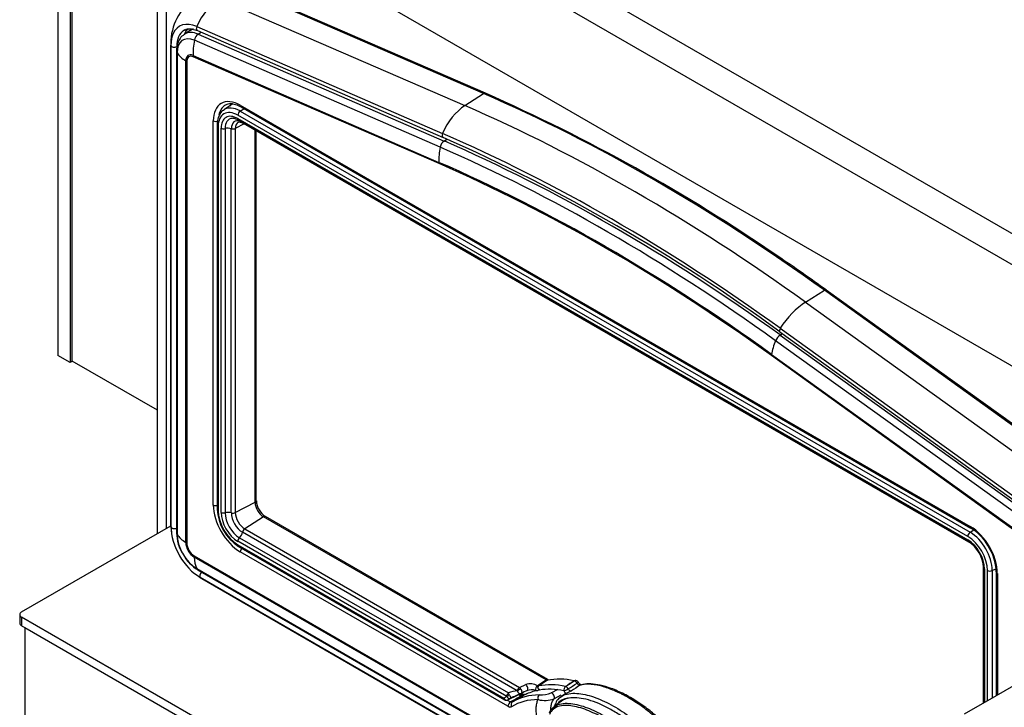
# Model space of a CAD drawing. Units: inches. Extents: x 202 to 398, y -112 to 6.
# Drawn here: x 352 to 370, y -40 to -27 of the extents above; entities that cross this region are included whole.
import ezdxf

# ---------------------------------------------------------------- set-up
doc = ezdxf.new("R2010")
doc.units = ezdxf.units.IN
doc.header["$MEASUREMENT"] = 0
for name, color, linetype in [('20009B', 7, 'Continuous'), ('30450', 7, 'Continuous'), ('Default', 7, 'Continuous'), ('O2086', 7, 'Continuous'), ('O2087', 7, 'Continuous'), ('PL34101', 7, 'Continuous'), ('PL39101', 7, 'Continuous'), ('PL39136', 7, 'Continuous'), ('PL39148', 7, 'Continuous'), ('PL39150', 7, 'Continuous'), ('PL39162', 7, 'Continuous')]:
    doc.layers.add(name, color=color, linetype=linetype)

# ---------------------------------------------------------------- blocks, each defined once
blk = doc.blocks.new('SE5')
at = {"layer": '20009B', "color": 7, "linetype": 'Continuous'}
for p, q in [((73.449, 160.566), (73.449, 134.438)), ((73.67, 144.082), (73.67, 134.311)), ((73.703, 144.054), (73.703, 134.33)), ((73.67, 134.311), (73.449, 134.438)), ((73.703, 134.33), (73.67, 134.311))]:
    blk.add_line(p, q, dxfattribs=at)
at = {"layer": '30450', "color": 7, "linetype": 'Continuous'}
blk.add_line((82.546, 128.194), (82.409, 128.094), dxfattribs=at)
for points, knots in [([(84.316, 126.554), (84.347, 126.566), (84.374, 126.583), (84.422, 126.627), (84.442, 126.656), (84.469, 126.723), (84.476, 126.762), (84.476, 126.804), (84.476, 126.847), (84.469, 126.893), (84.442, 126.991), (84.422, 127.043), (84.371, 127.15), (84.339, 127.205), (84.264, 127.317), (84.222, 127.373), (84.128, 127.486), (84.077, 127.541), (83.966, 127.65), (83.908, 127.703), (83.786, 127.805), (83.722, 127.854), (83.593, 127.944), (83.527, 127.986), (83.395, 128.063), (83.329, 128.097), (83.2, 128.155), (83.136, 128.18), (83.014, 128.219), (82.956, 128.234), (82.846, 128.252), (82.794, 128.256), (82.7, 128.252), (82.658, 128.245), (82.593, 128.222), (82.568, 128.209), (82.546, 128.194)], [0.4103232, 0.4103232, 0.4103232, 0.4103232, 0.4375, 0.4375, 0.46875, 0.46875, 0.5, 0.5, 0.5, 0.53125, 0.53125, 0.5625, 0.5625, 0.59375, 0.59375, 0.625, 0.625, 0.65625, 0.65625, 0.6875, 0.6875, 0.71875, 0.71875, 0.75, 0.75, 0.78125, 0.78125, 0.8125, 0.8125, 0.84375, 0.84375, 0.875, 0.875, 0.90625, 0.90625, 0.9296848, 0.9296848, 0.9296848, 0.9296848]), ([(82.315, 127.86), (82.315, 127.83), (82.319, 127.8), (82.332, 127.736), (82.343, 127.703), (82.379, 127.606), (82.413, 127.542), (82.488, 127.422), (82.53, 127.364), (82.616, 127.257), (82.661, 127.206), (82.8, 127.063), (82.898, 126.977), (83.094, 126.825), (83.193, 126.759), (83.392, 126.644), (83.492, 126.595), (83.687, 126.52), (83.783, 126.493), (83.923, 126.475), (83.969, 126.473), (84.056, 126.48), (84.097, 126.488), (84.173, 126.521), (84.207, 126.546), (84.245, 126.6), (84.255, 126.62), (84.27, 126.667), (84.274, 126.694), (84.275, 126.78), (84.261, 126.846), (84.213, 126.978), (84.18, 127.041), (84.105, 127.163), (84.063, 127.22), (83.977, 127.328), (83.931, 127.38), (83.791, 127.525), (83.694, 127.609), (83.497, 127.762), (83.396, 127.83), (83.198, 127.945), (83.099, 127.993), (82.902, 128.069), (82.804, 128.096), (82.663, 128.113), (82.617, 128.115), (82.53, 128.108), (82.489, 128.099), (82.414, 128.065), (82.38, 128.04), (82.344, 127.988), (82.336, 127.97), (82.329, 127.95)], [0, 0, 0, 0, 0.015625, 0.015625, 0.03125, 0.03125, 0.0625, 0.0625, 0.09375, 0.09375, 0.125, 0.125, 0.1875, 0.1875, 0.25, 0.25, 0.3125, 0.3125, 0.375, 0.375, 0.40625, 0.40625, 0.4375, 0.4375, 0.46875, 0.46875, 0.484375, 0.484375, 0.5, 0.5, 0.53125, 0.53125, 0.5625, 0.5625, 0.59375, 0.59375, 0.625, 0.625, 0.6875, 0.6875, 0.75, 0.75, 0.8125, 0.8125, 0.875, 0.875, 0.90625, 0.90625, 0.9375, 0.9375, 0.96875, 0.96875, 0.982225, 0.982225, 0.982225, 0.982225]), ([(82.329, 127.983), (82.335, 128.002), (82.343, 128.019), (82.378, 128.073), (82.412, 128.099), (82.526, 128.155), (82.619, 128.159), (82.809, 128.138), (82.909, 128.111), (83.112, 128.033), (83.214, 127.984), (83.418, 127.866), (83.521, 127.797), (83.724, 127.639), (83.824, 127.551), (83.967, 127.401), (84.014, 127.348), (84.103, 127.236), (84.145, 127.176), (84.202, 127.083), (84.22, 127.051), (84.252, 126.986), (84.267, 126.952), (84.303, 126.852), (84.317, 126.784), (84.317, 126.695), (84.313, 126.667), (84.299, 126.618), (84.289, 126.596), (84.251, 126.538), (84.217, 126.512), (84.103, 126.457), (84.011, 126.452), (83.821, 126.474), (83.72, 126.501), (83.518, 126.578), (83.416, 126.628), (83.282, 126.705), (83.25, 126.725), (83.218, 126.745)], [0.018922, 0.018922, 0.018922, 0.018922, 0.03125, 0.03125, 0.0625, 0.0625, 0.125, 0.125, 0.1875, 0.1875, 0.25, 0.25, 0.3125, 0.3125, 0.375, 0.375, 0.40625, 0.40625, 0.4375, 0.4375, 0.453125, 0.453125, 0.46875, 0.46875, 0.5, 0.5, 0.515625, 0.515625, 0.53125, 0.53125, 0.5625, 0.5625, 0.625, 0.625, 0.6875, 0.6875, 0.75, 0.75, 0.7697371, 0.7697371, 0.7697371, 0.7697371])]:
    blk.add_open_spline(points, degree=3, knots=knots, dxfattribs=at)
at = {"layer": 'O2086', "color": 7, "linetype": 'Continuous'}
for p, q in [((81.138, 139.169), (76.698, 141.1)), ((81.171, 139.174), (76.731, 141.105)), ((76.361, 140.883), (80.801, 138.952)), ((75.956, 140.381), (80.395, 138.45)), ((75.968, 140.307), (80.407, 138.375)), ((75.489, 140.073), (75.489, 131.374)), ((75.491, 131.343), (75.491, 140.042)), ((75.596, 140.017), (75.596, 139.991)), ((80.801, 138.952), (81.138, 139.169)), ((76.606, 138.982), (76.448, 138.876)), ((76.74, 138.854), (76.81, 138.898)), ((89.882, 131.167), (76.698, 138.779)), ((76.698, 138.717), (89.882, 131.106)), ((76.74, 138.854), (89.924, 131.243)), ((76.325, 138.599), (76.325, 131.659)), ((76.343, 138.574), (76.343, 131.633)), ((76.396, 131.603), (76.396, 138.543)), ((76.468, 138.536), (76.468, 131.596)), ((76.581, 131.594), (76.581, 138.534)), ((76.815, 138.623), (76.653, 138.539)), ((76.653, 138.539), (76.653, 131.599)), ((76.711, 138.688), (89.895, 131.077)), ((76.794, 138.635), (89.939, 131.046)), ((77.012, 131.785), (77.012, 138.51)), ((77.032, 131.812), (77.032, 138.498)), ((86.952, 135.401), (87.293, 135.615)), ((91.732, 132.42), (87.293, 135.615)), ((91.766, 132.425), (87.326, 135.62)), ((86.952, 135.401), (91.391, 132.205)), ((86.488, 134.865), (90.928, 131.669)), ((86.495, 134.928), (90.935, 131.733)), ((76.653, 131.599), (77.012, 131.785)), ((77.164, 131.521), (76.823, 131.304)), ((82.265, 128.576), (77.164, 131.521)), ((82.299, 128.581), (77.198, 131.526)), ((75.489, 131.374), (75.503, 131.233)), ((81.746, 128.379), (76.783, 131.244)), ((76.823, 131.304), (81.786, 128.439)), ((89.924, 131.243), (89.99, 131.285)), ((81.555, 128.276), (76.698, 131.08)), ((76.728, 131.145), (81.584, 128.341)), ((76.698, 131.018), (81.501, 128.246)), ((76.711, 130.989), (81.514, 128.217)), ((90.161, 130.665), (90.161, 128.155)), ((90.165, 130.608), (90.165, 128.158)), ((90.183, 130.583), (90.183, 128.168)), ((90.237, 128.199), (90.237, 130.552)), ((90.323, 130.551), (90.39, 130.585)), ((90.323, 130.551), (90.323, 128.249)), ((75.929, 130.492), (76.046, 130.408)), ((89.053, 122.901), (76.021, 130.425)), ((76.046, 130.408), (89.059, 122.896)), ((82.11, 128.473), (82.265, 128.576)), ((82.29, 128.57), (82.134, 128.468)), ((81.786, 128.439), (81.898, 128.493)), ((81.573, 128.215), (81.758, 128.306)), ((81.575, 128.216), (81.76, 128.307)), ((82.584, 128.306), (82.532, 128.272))]:
    blk.add_line(p, q, dxfattribs=at)
for centre, radius, start, end in [((76.434, 140.087), 0.945, 123.5091, 180.8303), ((68.148, 109.625), 32.291, 55.4755, 66.2158), ((76.595, 138.497), 0.224, 58.6271, 84.8096), ((66.989, 108.113), 33.104, 53.9113, 66.0873), ((71.572, 113.877), 26.851, 54.0744, 56.3538), ((77.403, 131.835), 0.371, 183.5145, 236.4855), ((77.168, 131.699), 0.844, 182.7392, 237.2608), ((89.563, 130.573), 0.603, 3.3394, 56.6606), ((82.285, 128.605), 0.0353, 236.1602, 278.4508), ((82.789, 128.504), 0.063, 76.6053, 77.7736), ((82.784, 128.488), 0.0797, 31.405, 75.696), ((81.719, 128.36), 0.103, 27.451, 49.8904), ((81.979, 128.23), 0.275, 61.6095, 107.0803), ((82.002, 128.115), 0.281, 75.5266, 105.7292), ((82.129, 128.503), 0.0351, 236.087, 278.6159), ((82.663, 128.474), 0.553, 180.0758, 180.2379), ((82.217, 128.468), 0.108, 177.9054, 195.883), ((82.175, 128.459), 0.0646, 198.453, 246.6683), ((82.13, 128.401), 0.0194, 332.9324, 355.912), ((92.861, 113.093), 18.465, 123.1129, 123.6893), ((59.798, 165.647), 43.692, 301.5571, 301.8059), ((81.545, 128.271), 0.063, 240, 296.2544), ((81.554, 128.275), 0.000694, 27.384, 58.702), ((81.833, 127.639), 0.745, 96.7339, 109.5233), ((81.168, 128.088), 0.487, 25.9799, 31.312), ((82.686, 126.203), 2.3, 112.2797, 117.4021), ((81.745, 128.379), 0.000598, 31.0383, 59.7376), ((81.798, 128.183), 0.129, 75.8052, 107.8847), ((81.816, 128.155), 0.162, 86.7854, 110.3414), ((123.023, 42.873), 94.875, 115.66882, 115.74395), ((81.812, 127.949), 0.368, 77.7541, 88.0537), ((81.799, 128.107), 0.202, 75.3059, 81.4458), ((82.096, 128.499), 0.115, 258.2939, 280.796), ((82.652, 128.075), 0.229, 114.2366, 165.0007), ((82.729, 128.1), 0.252, 114.4688, 125.0498), ((82.769, 128.476), 0.205, 209.5987, 225.4225), ((79.191, 135.377), 7.839, 295.9698, 296.766)]:
    blk.add_arc(centre, radius, start, end, dxfattribs=at)
for centre, major_axis, ratio, start_param, end_param in [((76.469, 140.15), (0.349, 0.802), 0.643658, 0.768421, 1.562569), ((76.021, 139.736), (0.375, -0.649), 0.57735, 2.478864, 3.533763), ((76.052, 139.754), (0.322, -0.558), 0.57735, 3.169489, 3.926991), ((76.052, 139.754), (0.322, -0.558), 0.57735, 3.104526, 3.169489), ((76.154, 139.813), (0.319, -0.552), 0.57735, 3.246499, 3.577028), ((75.993, 140.364), (0.0251, 0.0578), 0.643658, 1.562569, 3.141593), ((76.021, 139.736), (0.375, -0.649), 0.57735, 3.533763, 3.926991), ((76.364, 140.073), (0.875, 0), 0.57735, 3.129948, 3.202702), ((75.554, 140.044), (0.063, 0), 0.57735, 3.202702, 5.445427), ((81.146, 139.116), (-0.0251, -0.0578), 0.643658, 3.141136, 3.910014), ((84.215, 108.569), (-17.784, 30.803), 0.57735, -0.908068, -0.662729), ((76.698, 138.369), (0.251, -0.435), 0.57735, 2.356194, 3.926991), ((76.74, 138.393), (0.283, -0.489), 0.57735, 2.356194, 3.175285), ((77.029, 138.56), (0.323, -0.56), 0.57735, 3.583258, 3.612165), ((80.909, 138.219), (0.349, 0.802), 0.643658, 0.768421, 1.562569), ((83.876, 108.373), (-17.772, 30.782), 0.57735, -0.908068, -0.662729), ((76.698, 138.369), (0.213, -0.37), 0.57735, 2.356194, 3.926991), ((76.728, 138.386), (0.184, -0.319), 0.57735, 2.878318, 3.926991), ((76.783, 138.417), (0.143, -0.247), 0.57735, 2.532477, 3.926991), ((76.728, 138.386), (0.184, -0.319), 0.57735, -3.502639, -3.404867), ((76.743, 138.804), (0.0315, 0.0546), 0.57735, 0.837758, 2.356194), ((76.742, 138.743), (0.0312, 0.0541), 0.57735, 2.356194, 3.141593), ((76.388, 138.599), (0.063, 0), 0.57735, 3.142085, 3.926991), ((76.441, 138.568), (-0.0625, 0), 0.57735, 0.785398, 2.016358), ((76.521, 138.471), (0.125, 0), 0.57735, 1.072875, 2.016358), ((76.611, 138.566), (-0.0625, 0), 0.57735, 1.072875, 2.303835), ((76.823, 138.441), (0.12, -0.208), 0.57735, 3.113825, 3.926991), ((76.825, 138.689), (0.0312, 0.0541), 0.57735, 2.761486, 3.141593), ((80.432, 138.433), (0.0251, 0.0578), 0.643658, 1.562569, 3.142899), ((83.445, 108.124), (-17.625, 30.527), 0.57735, -0.908068, -0.662729), ((87.29, 135.569), (-0.0368, -0.0511), 0.502366, 3.141593, 4.033603), ((86.908, 134.755), (-0.511, -0.71), 0.502366, 4.033603, 4.82775), ((86.525, 134.916), (0.0368, 0.0511), 0.502366, 1.686158, 3.141593), ((76.969, 131.812), (-0.063, 0), 0.57735, 2.303835, 3.141593), ((77.164, 131.697), (0.108, -0.187), 0.57735, 3.926991, 5.497787), ((76.388, 131.659), (0.063, 0), 0.57735, 3.141593, 3.926991), ((76.698, 131.428), (-0.251, 0.435), 0.57735, 0.785398, 2.356194), ((76.698, 131.428), (0.213, -0.37), 0.57735, 3.926991, 5.497787), ((76.441, 131.628), (-0.0625, 0), 0.57735, 0.785398, 2.016358), ((76.521, 131.53), (0.125, 0), 0.57735, 1.072875, 2.016358), ((76.728, 131.445), (-0.184, 0.319), 0.57735, 0.785398, 2.356194), ((76.611, 131.626), (-0.0625, 0), 0.57735, 1.072875, 2.303835), ((76.783, 131.477), (0.143, -0.247), 0.57735, 3.926991, 5.497787), ((76.823, 131.5), (-0.12, 0.208), 0.57735, 0.785398, 2.356194), ((77.166, 131.471), (-0.0315, -0.0546), 0.57735, 3.141593, 3.979351), ((76.364, 131.374), (0.875, 0), 0.57735, 3.141593, 3.202702), ((76.021, 131.037), (0.375, -0.649), 0.57735, 3.926991, 5.497787), ((75.554, 131.345), (0.063, 0), 0.57735, 3.202702, 5.3447), ((76.698, 131.224), (0.062, 0.108), 0.57735, 4.266828, 5.21031), ((76.825, 131.254), (-0.0313, -0.0541), 0.57735, 3.979351, 5.21031), ((89.926, 131.193), (0.0315, 0.0546), 0.57735, 0.837758, 2.356194), ((89.924, 130.782), (-0.283, 0.489), 0.57735, 3.926991, 5.497787), ((76.742, 131.105), (-0.0312, -0.0541), 0.57735, 4.266828, 5.497787), ((89.882, 130.757), (0.251, -0.435), 0.57735, 0.785398, 2.356194), ((89.882, 130.757), (-0.213, 0.37), 0.57735, 3.926991, 5.497787), ((89.926, 131.131), (0.0312, 0.0541), 0.57735, 2.356194, 3.141075), ((76.743, 131.044), (0.0315, 0.0546), 0.57735, 2.356194, 3.141593), ((76.054, 130.479), (0.0315, 0.0546), 0.57735, 0.977757, 3.080484), ((90.228, 130.608), (0.0625, 0), 0.57735, 3.139286, 3.926991), ((90.281, 130.578), (0.063, 0), 0.57735, 3.926991, 5.445427), ((76.484, 131.166), (0.437, 0.758), 0.57735, 3.080484, 3.141593), ((82.268, 128.526), (-0.0315, -0.0546), 0.57735, 3.155537, 3.979351), ((83.327, 126.191), (-1.314, 2.276), 0.57735, 5.800527, 6.089716), ((82.317, 128.515), (0.0123, -0.0618), 0.801263, 3.156857, 3.459438), ((82.789, 128.504), (-0.0133, -0.0616), 0.723224, 3.141593, 3.774804), ((82.789, 128.504), (-0.0146, -0.0613), 0.716673, 3.138828, 3.789485), ((81.788, 128.389), (-0.0313, -0.0541), 0.57735, 3.979351, 5.21031), ((81.788, 128.389), (-0.0578, -0.0239), 0.153542, 4.249456, 5.47036), ((81.901, 128.443), (-0.0273, 0.0568), 0.455421, 3.07588, 5.533295), ((82.112, 128.422), (-0.0267, -0.0571), 0.520604, 3.932053, 5.588927), ((82.162, 128.412), (-0.0124, 0.0618), 0.801472, 0.316119, 0.979435), ((83.126, 126.076), (-1.277, 2.211), 0.57735, -0.212137, -0.192134), ((83.169, 126.1), (-1.308, 2.265), 0.57735, 5.800582, 6.091051), ((83.126, 126.076), (-1.277, 2.211), 0.57735, 5.800582, 6.071049), ((82.633, 128.402), (-0.0133, -0.0616), 0.723244, 3.774756, 5.293193), ((82.633, 128.402), (-0.0162, -0.0609), 0.707782, 3.808077, 5.326514), ((82.634, 128.4), (-0.0547, -0.0313), 0.00482, 0.615488, 2.133924), ((82.631, 128.398), (-0.0328, 0.0568), 0.57735, 4.706486, 5.761243), ((82.789, 128.489), (-0.0387, 0.067), 0.57735, 4.779362, 5.783517), ((82.798, 128.496), (-0.0533, -0.0336), 0.054643, 3.146823, 4.148211), ((82.909, 128.426), (0.0163, -0.0609), 0.806842, 3.155246, 3.407479), ((82.861, 125.922), (1.346, -2.332), 0.57735, 3.112398, 3.152317), ((81.545, 128.271), (-0.0325, 0.054), 0.81645, 1.555632, 3.074068), ((81.545, 128.271), (0.0315, 0.0546), 0.57735, 2.356194, 3.141593), ((81.599, 128.302), (-0.0312, -0.0541), 0.57735, 4.266828, 5.497787), ((81.599, 128.301), (-0.0552, -0.0294), 0.04855, 0.616315, 1.666929), ((81.545, 128.271), (-0.0279, 0.0565), 0.593925, 3.141593, 3.190038), ((82.903, 125.947), (1.315, -2.277), 0.57735, 3.112505, 3.152317), ((81.73, 128.362), (-0.0279, 0.0565), 0.593887, 3.142151, 3.192168), ((81.841, 128.37), (0.0114, 0.062), 0.205138, 2.658099, 3.134051), ((83.126, 126.076), (-1.277, 2.211), 0.57735, 6.091051, 6.251991), ((82.589, 128.374), (0.00136, -0.00235), 0.57735, 1.564893, 2.619651), ((82.486, 128.115), (0.0586, -0.0218), 0.736954, 3.170086, 3.746164)]:
    blk.add_ellipse(centre, major_axis=major_axis, ratio=ratio, start_param=start_param, end_param=end_param, dxfattribs=at)
for points, knots in [([(75.726, 140.306), (75.734, 140.312), (75.76, 140.334), (75.825, 140.343), (75.906, 140.331), (75.951, 140.313), (75.968, 140.307)], [0, 0, 0, 0, 0.127146, 0.514654, 0.846015, 1, 1, 1, 1]), ([(76.451, 138.873), (76.441, 138.868), (76.405, 138.85), (76.361, 138.784), (76.329, 138.693), (76.326, 138.631), (76.325, 138.599)], [0, 0, 0, 0, 0.108387, 0.429967, 0.754966, 1, 1, 1, 1]), ([(76.707, 138.65), (76.708, 138.651), (76.715, 138.658), (76.739, 138.659), (76.774, 138.644), (76.794, 138.635)], [0, 0, 0, 0, 0.064472, 0.550948, 1, 1, 1, 1]), ([(81.811, 128.407), (81.813, 128.403), (81.815, 128.399), (81.818, 128.391), (81.82, 128.387), (81.824, 128.374), (81.825, 128.366), (81.826, 128.355), (81.826, 128.352), (81.825, 128.346), (81.824, 128.343), (81.822, 128.338), (81.821, 128.336), (81.818, 128.333), (81.816, 128.332), (81.814, 128.331)], [0, 0, 0, 0, 0.125, 0.125, 0.25, 0.25, 0.5, 0.5, 0.625, 0.625, 0.75, 0.75, 0.875, 0.875, 1, 1, 1, 1]), ([(82.114, 128.438), (82.115, 128.435), (82.117, 128.431), (82.121, 128.424), (82.124, 128.421), (82.133, 128.411), (82.141, 128.405), (82.149, 128.4)], [0, 0, 0, 0, 0.25, 0.25, 0.5, 0.5, 1, 1, 1, 1]), ([(82.147, 128.392), (82.147, 128.393), (82.147, 128.393), (82.146, 128.394), (82.146, 128.395), (82.145, 128.395), (82.144, 128.395), (82.142, 128.395), (82.141, 128.394), (82.137, 128.393), (82.135, 128.392), (82.127, 128.389), (82.122, 128.388), (82.117, 128.387)], [0, 0, 0, 0, 0.03125, 0.03125, 0.0625, 0.0625, 0.125, 0.125, 0.25, 0.25, 0.5, 0.5, 1, 1, 1, 1]), ([(82.617, 128.457), (82.618, 128.458), (82.62, 128.459), (82.621, 128.46), (82.626, 128.463), (82.632, 128.467), (82.637, 128.47), (82.658, 128.484), (82.679, 128.498), (82.7, 128.512), (82.725, 128.527), (82.749, 128.543), (82.773, 128.559)], [0, 0, 0, 0, 0.025451, 0.025451, 0.025451, 0.127254, 0.127254, 0.127254, 0.534466, 0.534466, 0.534466, 1, 1, 1, 1]), ([(82.664, 128.417), (82.667, 128.41), (82.671, 128.404), (82.681, 128.393), (82.686, 128.388), (82.702, 128.378), (82.713, 128.375), (82.722, 128.378)], [0, 0, 0, 0, 0.25, 0.25, 0.5, 0.5, 1, 1, 1, 1]), ([(82.881, 128.481), (82.876, 128.48), (82.872, 128.48), (82.862, 128.482), (82.857, 128.484), (82.847, 128.491), (82.842, 128.495), (82.833, 128.504), (82.829, 128.51), (82.825, 128.516)], [0, 0, 0, 0, 0.25, 0.25, 0.5, 0.5, 0.75, 0.75, 1, 1, 1, 1]), ([(82.896, 128.488), (82.895, 128.488), (82.89, 128.49), (82.878, 128.498), (82.864, 128.512), (82.856, 128.523), (82.852, 128.53)], [0.3074675, 0.3074675, 0.3074675, 0.3074675, 0.4740969, 0.6410955, 0.8184884, 1, 1, 1, 1]), ([(84.631, 127.471), (84.615, 127.493), (84.599, 127.515), (84.566, 127.558), (84.55, 127.579), (84.499, 127.641), (84.464, 127.68), (84.394, 127.755), (84.358, 127.792), (84.285, 127.862), (84.248, 127.895), (84.135, 127.992), (84.06, 128.051), (83.909, 128.159), (83.833, 128.208), (83.718, 128.274), (83.68, 128.295), (83.622, 128.325), (83.603, 128.334), (83.564, 128.353), (83.545, 128.361), (83.45, 128.403), (83.375, 128.431), (83.264, 128.463), (83.227, 128.472), (83.172, 128.483), (83.154, 128.486), (83.118, 128.491), (83.1, 128.494), (83.047, 128.498), (83.012, 128.499), (82.945, 128.495), (82.912, 128.49), (82.881, 128.481)], [0, 0, 0, 0, 0.03125, 0.03125, 0.0625, 0.0625, 0.125, 0.125, 0.1875, 0.1875, 0.25, 0.25, 0.375, 0.375, 0.5, 0.5, 0.5625, 0.5625, 0.59375, 0.59375, 0.625, 0.625, 0.75, 0.75, 0.8125, 0.8125, 0.84375, 0.84375, 0.875, 0.875, 0.9375, 0.9375, 1, 1, 1, 1]), ([(82.892, 128.486), (82.894, 128.487), (82.896, 128.488), (82.897, 128.488), (82.897, 128.488)], [0, 0, 0, 0, 0.1005186, 0.2068674, 0.2068674, 0.2068674, 0.2068674]), ([(84.643, 127.5), (84.626, 127.525), (84.573, 127.6), (84.456, 127.732), (84.298, 127.888), (84.111, 128.046), (83.901, 128.194), (83.673, 128.326), (83.451, 128.424), (83.248, 128.485), (83.081, 128.507), (82.961, 128.506), (82.908, 128.488), (82.893, 128.483)], [0, 0, 0, 0, 0.033104, 0.114825, 0.207365, 0.311957, 0.430885, 0.555165, 0.685668, 0.795289, 0.892552, 0.974581, 1, 1, 1, 1]), ([(81.555, 128.276), (81.559, 128.269), (81.564, 128.262), (81.572, 128.254), (81.575, 128.252), (81.582, 128.248), (81.585, 128.246), (81.591, 128.243), (81.595, 128.242), (81.602, 128.241), (81.605, 128.241), (81.612, 128.241), (81.615, 128.241), (81.622, 128.242), (81.625, 128.244), (81.628, 128.245)], [0, 0, 0, 0, 0.25, 0.25, 0.375, 0.375, 0.5, 0.5, 0.625, 0.625, 0.75, 0.75, 0.875, 0.875, 1, 1, 1, 1]), ([(81.606, 128.301), (81.609, 128.294), (81.613, 128.287), (81.617, 128.277), (81.619, 128.274), (81.621, 128.268), (81.622, 128.265), (81.624, 128.26), (81.625, 128.258), (81.626, 128.253), (81.627, 128.252), (81.628, 128.249), (81.628, 128.247), (81.628, 128.246), (81.628, 128.245), (81.628, 128.245)], [0, 0, 0, 0, 0.25, 0.25, 0.375, 0.375, 0.5, 0.5, 0.625, 0.625, 0.75, 0.75, 0.875, 0.875, 1, 1, 1, 1]), ([(81.746, 128.379), (81.747, 128.374), (81.749, 128.37), (81.753, 128.362), (81.755, 128.358), (81.763, 128.347), (81.769, 128.341), (81.779, 128.334), (81.782, 128.332), (81.789, 128.33), (81.792, 128.329), (81.799, 128.328), (81.802, 128.328), (81.808, 128.329), (81.811, 128.33), (81.814, 128.331)], [0, 0, 0, 0, 0.125, 0.125, 0.25, 0.25, 0.5, 0.5, 0.625, 0.625, 0.75, 0.75, 0.875, 0.875, 1, 1, 1, 1]), ([(82.668, 128.248), (82.657, 128.246), (82.647, 128.245), (82.595, 128.233), (82.556, 128.218), (82.488, 128.169), (82.46, 128.136), (82.442, 128.089)], [0.92990964, 0.92990964, 0.92990964, 0.92990964, 0.9375, 0.9375, 0.96875, 0.96875, 1, 1, 1, 1]), ([(82.476, 128.217), (82.49, 128.236), (82.507, 128.252), (82.56, 128.293), (82.601, 128.31), (82.688, 128.331), (82.735, 128.335), (82.831, 128.334), (82.881, 128.328), (83.032, 128.3), (83.136, 128.267), (83.347, 128.178), (83.454, 128.122), (83.667, 127.992), (83.772, 127.918), (83.983, 127.748), (84.085, 127.654), (84.232, 127.494), (84.28, 127.438), (84.37, 127.32), (84.413, 127.258), (84.469, 127.16), (84.487, 127.127), (84.503, 127.093)], [0.0150335, 0.0150335, 0.0150335, 0.0150335, 0.03125, 0.03125, 0.0625, 0.0625, 0.09375, 0.09375, 0.125, 0.125, 0.1875, 0.1875, 0.25, 0.25, 0.3125, 0.3125, 0.375, 0.375, 0.40625, 0.40625, 0.4375, 0.4375, 0.4528534, 0.4528534, 0.4528534, 0.4528534]), ([(82.43, 128.134), (82.426, 128.126), (82.421, 128.115), (82.417, 128.104), (82.416, 128.101)], [0, 0, 0, 0, 0.1123968, 0.1492547, 0.1492547, 0.1492547, 0.1492547])]:
    blk.add_open_spline(points, degree=3, knots=knots, dxfattribs=at)
for points, degree in [([(82.306, 128.577), (82.304, 128.578), (82.302, 128.579), (82.299, 128.581)], 3), ([(82.617, 128.457), (82.618, 128.457), (82.619, 128.457)], 2), ([(82.881, 128.481), (82.828, 128.447), (82.775, 128.412), (82.722, 128.378)], 3), ([(82.774, 128.559), (82.773, 128.559), (82.773, 128.559)], 2)]:
    blk.add_open_spline(points, degree=degree, dxfattribs=at)
at = {"layer": 'O2087', "color": 7, "linetype": 'Continuous'}
for p, q in [((75.844, 140.314), (75.733, 140.24)), ((80.352, 138.201), (75.913, 140.133)), ((75.983, 140.243), (76.036, 140.277)), ((75.983, 140.243), (80.423, 138.312)), ((75.591, 139.933), (75.591, 131.231)), ((75.6, 139.905), (75.6, 131.203)), ((75.892, 139.857), (80.331, 137.926)), ((80.333, 137.903), (75.894, 139.834)), ((75.759, 131.059), (75.759, 139.76)), ((75.777, 139.749), (75.777, 131.048)), ((76.743, 138.958), (89.926, 131.347)), ((76.756, 138.93), (89.939, 131.318)), ((76.254, 131.736), (76.254, 138.676)), ((80.423, 138.312), (80.474, 138.345)), ((86.493, 134.807), (86.533, 134.832)), ((86.493, 134.807), (90.933, 131.612)), ((90.849, 131.509), (86.41, 134.704)), ((90.775, 131.242), (86.336, 134.438)), ((86.339, 134.458), (90.778, 131.262)), ((81.577, 128.099), (76.743, 130.89)), ((75.91, 130.817), (82.792, 126.844)), ((82.834, 126.799), (75.91, 130.796)), ((75.956, 130.587), (88.987, 123.063)), ((75.976, 130.564), (88.988, 123.052)), ((90.396, 130.527), (90.396, 128.291)), ((90.415, 130.501), (90.415, 128.302)), ((82.359, 128.345), (82.483, 128.41)), ((81.565, 128.211), (81.624, 128.177)), ((81.871, 128.299), (81.674, 128.185)), ((81.812, 128.285), (81.769, 128.31)), ((81.841, 128.287), (81.798, 128.312)), ((82.534, 128.301), (82.411, 128.237))]:
    blk.add_line(p, q, dxfattribs=at)
for centre, radius, start, end in [((89.485, 130.578), 0.869, 29.5215, 58.4864), ((76.338, 131.248), 0.747, 181.2665, 212.5399), ((89.484, 130.496), 0.913, 1.9347, 33.9663), ((76.356, 131.194), 0.735, 208.2996, 238.904), ((82.241, 128.67), 0.465, 254.882, 291.4099), ((82.15, 128.86), 0.556, 269.4232, 292.1098)]:
    blk.add_arc(centre, radius, start, end, dxfattribs=at)
for centre, major_axis, ratio, start_param, end_param in [((76.149, 139.811), (0.295, -0.51), 0.57735, 3.023041, 3.178659), ((75.956, 139.699), (0.252, -0.436), 0.57735, 2.478864, 3.926991), ((76.034, 139.744), (0.29, -0.503), 0.57735, 2.478864, 3.180213), ((76.514, 140.175), (-0.349, -0.802), 0.643658, 5.036139, 5.376805), ((75.999, 140.139), (0.05, 0.115), 0.643658, 0.768421, 1.894546), ((75.716, 139.933), (0.125, 0), 0.57735, 3.142038, 3.534679), ((76.409, 140.098), (-0.875, 0), 0.57735, 0.393087, 0.733753), ((75.91, 139.673), (0.107, -0.186), 0.57735, 2.478864, 3.926991), ((75.91, 139.672), (0.094, -0.163), 0.57735, 2.478864, 3.926991), ((76.247, 140.039), (-0.199, -0.459), 0.643658, -0.906381, -0.854735), ((76.13, 139.953), (-0.5, 0), 0.57735, 0.733753, 0.785398), ((76.743, 138.394), (0.345, -0.598), 0.57735, 2.356194, 3.926991), ((76.79, 138.421), (0.314, -0.544), 0.57735, 3.188327, 3.705217), ((76.987, 138.535), (0.321, -0.557), 0.57735, 3.508459, 3.611256), ((76.787, 138.984), (0.0315, 0.0546), 0.57735, 2.356194, 3.141593), ((76.299, 138.702), (0.063, 0), 0.57735, 3.926991, 5.550147), ((80.953, 138.244), (-0.349, -0.802), 0.643658, 5.036139, 5.376805), ((80.438, 138.207), (-0.05, -0.115), 0.643658, 3.910014, 5.036139), ((83.381, 108.087), (-17.502, 30.314), 0.57735, -0.908068, -0.662729), ((83.458, 108.132), (-17.54, 30.381), 0.57735, -0.908068, -0.662729), ((83.335, 108.061), (-17.357, 30.063), 0.57735, -0.908068, -0.662729), ((80.687, 138.107), (-0.199, -0.459), 0.643658, -0.906381, -0.854735), ((83.334, 108.06), (-17.344, 30.041), 0.57735, -0.908068, -0.662729), ((86.487, 134.715), (-0.073, -0.101), 0.502366, 4.033603, 5.159728), ((86.952, 134.78), (-0.511, -0.71), 0.502366, 5.159728, 5.500394), ((86.689, 134.642), (-0.292, -0.406), 0.502366, -0.782792, -0.731146), ((76.743, 131.454), (0.345, -0.598), 0.57735, 3.926991, 5.497787), ((76.299, 131.762), (0.063, 0), 0.57735, 3.926991, 5.135438), ((89.926, 130.783), (-0.345, 0.598), 0.57735, 3.926991, 5.497787), ((89.971, 131.373), (0.0315, 0.0546), 0.57735, 2.356194, 3.143394), ((75.716, 131.231), (0.125, 0), 0.57735, 3.141593, 3.534679), ((76.409, 131.397), (-0.875, 0), 0.57735, 0.393087, 0.733753), ((75.956, 130.998), (-0.252, 0.436), 0.57735, 0.785398, 2.356194), ((75.91, 130.971), (0.107, -0.186), 0.57735, 3.926991, 5.497787), ((76.13, 131.252), (-0.5, 0), 0.57735, 0.733753, 0.785398), ((75.91, 130.971), (-0.094, 0.163), 0.57735, 0.785398, 2.356194), ((76.787, 130.916), (0.0315, 0.0546), 0.57735, 1.147748, 2.356194), ((76.263, 131.021), (-0.25, -0.433), 0.57735, -0.785398, -0.733753), ((76.528, 131.19), (-0.438, -0.758), 0.57735, 5.549433, 5.890099), ((76.038, 130.673), (0.063, 0.108), 0.57735, 2.748506, 3.141593), ((90.459, 130.527), (0.063, 0), 0.57735, 3.129634, 3.926991), ((107.514, 140.104), (-35.336, -18.204), 0.045217, -0.779903, -0.772136), ((82.906, 125.948), (1.245, -2.156), 0.57735, 2.819198, 3.157217), ((82.95, 125.974), (1.277, -2.211), 0.57735, 2.819198, 3.157217), ((81.809, 128.233), (-0.0312, -0.0541), 0.57735, 3.157115, 3.874631), ((82.164, 128.247), (0.0001, 0.063), 0.77443, 0.421254, 1.992051), ((82.375, 128.288), (-0.0292, 0.0558), 0.50705, 3.379162, 5.903443), ((81.622, 128.124), (0.0315, 0.0546), 0.57735, 0.733038, 2.356194), ((81.686, 128.119), (0.033, -0.0537), 0.816397, 3.119501, 4.690297)]:
    blk.add_ellipse(centre, major_axis=major_axis, ratio=ratio, start_param=start_param, end_param=end_param, dxfattribs=at)
blk.add_open_spline([(75.869, 140.329), (75.858, 140.322), (75.848, 140.314), (75.837, 140.303)], degree=3, dxfattribs=at)
for points, knots in [([(75.735, 140.236), (75.718, 140.225), (75.675, 140.2), (75.626, 140.122), (75.595, 140.027), (75.592, 139.964), (75.591, 139.933)], [0, 0, 0, 0, 0.162546, 0.461811, 0.766851, 1, 1, 1, 1]), ([(76.464, 138.953), (76.474, 138.961), (76.5, 138.982), (76.563, 138.992), (76.655, 138.98), (76.718, 138.949), (76.756, 138.93)], [0, 0, 0, 0, 0.140039, 0.433705, 0.71236, 1, 1, 1, 1]), ([(76.565, 138.95), (76.568, 138.961), (76.573, 138.974), (76.577, 138.985), (76.578, 138.987)], [0.3645426, 0.3645426, 0.3645426, 0.3645426, 0.4765925, 0.4899813, 0.4899813, 0.4899813, 0.4899813]), ([(81.812, 128.285), (81.815, 128.283), (81.818, 128.282), (81.823, 128.28), (81.826, 128.279), (81.832, 128.278), (81.835, 128.278), (81.837, 128.279)], [0, 0, 0, 0, 0.25, 0.25, 0.5, 0.5, 0.8123663, 0.8123663, 0.8123663, 0.8123663]), ([(82.792, 126.844), (82.742, 126.888), (82.694, 126.935), (82.599, 127.032), (82.552, 127.084), (82.484, 127.164), (82.462, 127.192), (82.418, 127.248), (82.397, 127.277), (82.335, 127.364), (82.295, 127.425), (82.223, 127.552), (82.191, 127.617), (82.158, 127.699), (82.152, 127.716), (82.14, 127.749), (82.134, 127.766), (82.119, 127.815), (82.11, 127.848), (82.1, 127.897), (82.097, 127.913), (82.092, 127.945), (82.091, 127.961), (82.086, 128.008), (82.086, 128.038), (82.088, 128.095), (82.092, 128.122), (82.1, 128.161), (82.103, 128.174), (82.111, 128.198), (82.115, 128.21), (82.119, 128.221)], [0, 0, 0, 0, 0.125, 0.125, 0.25, 0.25, 0.3125, 0.3125, 0.375, 0.375, 0.5, 0.5, 0.625, 0.625, 0.65625, 0.65625, 0.6875, 0.6875, 0.75, 0.75, 0.78125, 0.78125, 0.8125, 0.8125, 0.875, 0.875, 0.9375, 0.9375, 0.96875, 0.96875, 1, 1, 1, 1]), ([(82.411, 128.237), (82.404, 128.23), (82.399, 128.222), (82.387, 128.205), (82.382, 128.196), (82.368, 128.167), (82.361, 128.147), (82.353, 128.113), (82.35, 128.101), (82.347, 128.076), (82.346, 128.063), (82.345, 128.043), (82.345, 128.036), (82.345, 128.029)], [0, 0, 0, 0, 0.03125, 0.03125, 0.0625, 0.0625, 0.125, 0.125, 0.15625, 0.15625, 0.1875, 0.1875, 0.2049387, 0.2049387, 0.2049387, 0.2049387]), ([(81.577, 128.099), (81.583, 128.095), (81.589, 128.093), (81.601, 128.089), (81.607, 128.087), (81.618, 128.086), (81.623, 128.087), (81.633, 128.089), (81.637, 128.091), (81.641, 128.093)], [0, 0, 0, 0, 0.25, 0.25, 0.5, 0.5, 0.75, 0.75, 1, 1, 1, 1]), ([(81.624, 128.177), (81.63, 128.174), (81.635, 128.171), (81.646, 128.17), (81.65, 128.171), (81.654, 128.173)], [0, 0, 0, 0, 0.5, 0.5, 1, 1, 1, 1])]:
    blk.add_open_spline(points, degree=3, knots=knots, dxfattribs=at)
at = {"layer": 'PL34101', "color": 7, "linetype": 'Continuous'}
for p, q in [((90.866, 128.562), (90.396, 128.291)), ((90.396, 128.291), (89.816, 127.956))]:
    blk.add_line(p, q, dxfattribs=at)
at = {"layer": 'PL39101', "color": 7, "linetype": 'Continuous'}
for p, q in [((94.869, 134.218), (74.363, 146.057)), ((94.525, 133.855), (74.019, 145.694)), ((73.758, 144.017), (93.203, 132.79))]:
    blk.add_line(p, q, dxfattribs=at)
at = {"layer": 'PL39136', "color": 7, "linetype": 'Continuous'}
for p, q in [((72.794, 129.806), (75.49, 131.362)), ((72.759, 129.757), (72.759, 129.604)), ((90.528, 119.469), (72.794, 129.708)), ((72.794, 129.708), (72.794, 129.555)), ((90.528, 119.316), (72.794, 129.555))]:
    blk.add_line(p, q, dxfattribs=at)
for centre, start_param in [((72.879, 129.757), 2.356194), ((72.879, 129.604), 3.141593)]:
    blk.add_ellipse(centre, major_axis=(0.12, 0), ratio=0.57735, start_param=start_param, end_param=3.926991, dxfattribs=at)
at = {"layer": 'PL39148', "color": 7, "linetype": 'Continuous'}
for p, q in [((75.239, 143.162), (75.239, 131.217)), ((75.407, 143.065), (75.407, 131.314))]:
    blk.add_line(p, q, dxfattribs=at)
at = {"layer": 'PL39150', "color": 7, "linetype": 'Continuous'}
for p, q in [((90.585, 119.281), (72.85, 129.519)), ((72.85, 129.519), (72.85, 126.25))]:
    blk.add_line(p, q, dxfattribs=at)
blk.add_ellipse((72.909, 129.553), major_axis=(0.0415, 0.0719), ratio=0.57735, start_param=-3.966183, end_param=-3.926991, dxfattribs=at)
at = {"layer": 'PL39162', "color": 7, "linetype": 'Continuous'}
blk.add_line((73.703, 134.341), (75.239, 133.455), dxfattribs=at)

msp = doc.modelspace()

# ---------------------------------------------------------------- block references
at = {"layer": 'Default'}
msp.add_blockref('SE5', (279.33152, -167.59444), dxfattribs=at)

doc.saveas('drawing.dxf')
